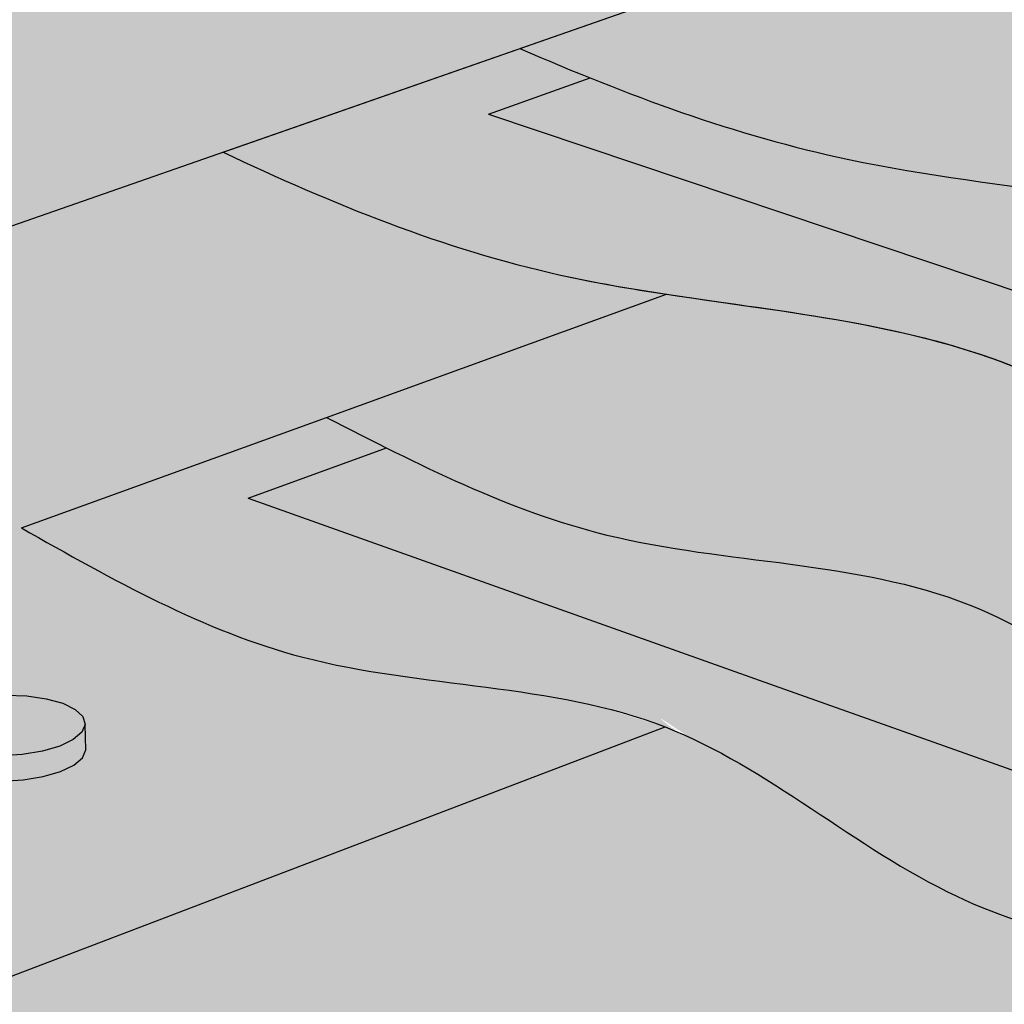
# Model space of a CAD drawing. Units: inches. Extents: x 395 to 440, y -34 to 204.
# Drawn here: x 409 to 413, y 196 to 200 of the extents above; entities that cross this region are included whole.
import ezdxf

# ---------------------------------------------------------------- set-up
doc = ezdxf.new("R2010")
doc.units = ezdxf.units.IN
doc.header["$MEASUREMENT"] = 0
doc.layers.add('100 STATIC CONTENTS', color=7, linetype='Continuous')
pattern_1 = [(37.50000000000001, (0, 12), (-0.006299335810960816, 0.1926823769013159), [0, -0.152, 0, -0.17, 0, -0.1625]), (7.499999999999999, (0, 12), (0.1769776705267727, 0.282214606522974), [0, -0.082, 0, -0.137, 0, -0.0525]), (327.5, (-0.1229999999999905, 12), (0.3114141861751495, 0.0005659053536964942), [0, -0.05, 0, -0.18, 0, -0.235]), (317.5, (-0.1229999999999905, 12), (0.3006126604572294, 0.08776755649342494), [0, -0.025, 0, -0.118, 0, -0.135])]

msp = doc.modelspace()

# ---------------------------------------------------------------- hatches: boundary and pattern name
at = {"layer": '100 STATIC CONTENTS', "true_color": 0xffffff}
h = msp.add_hatch(color=7, dxfattribs=at)
h.dxf.hatch_style = 1
h.paths.add_polyline_path([(404.37007555297, 198.0475705006077), (404.3183503909337, 198.1339639714549), (403.7150059956377, 197.9265201866631), (402.4792583674384, 197.5016415153108), (402.4863628728897, 197.3979958410924), (402.6234897873788, 197.4452823353288)])
h.paths.add_polyline_path([(403.6317145450317, 199.2808111073593), (403.7150059956377, 197.9265201866631), (404.3183503909337, 198.1339639714549)], flags=17)
h.paths.add_polyline_path([(419.6243705778394, 202.9477030676857), (418.785281829353, 204.2883859747223), (403.6317145450317, 199.2808111073593), (404.3183503909337, 198.1339639714549), (404.37007555297, 198.0475705006077), (404.5795306942251, 197.6977299988593)])
edge = h.paths.add_edge_path()
edge.add_spline(control_points=[(411.6971059512168, 197.1455300020887), (411.2279705556296, 197.3286087461274), (410.2244850577953, 197.2883533756862), (409.3945220732793, 197.7592823324509), (409.0155838300323, 197.9742955256894)], knot_values=[0, 0, 0, 4.032330025438569e-13, 1.536211137955913, 2.826892328162556, 2.826892328162556, 2.826892328162556, 2.826892328162556], degree=3, periodic=0)
edge.add_line((409.0155838300323, 197.9742955256894), (410.2865391154892, 198.4342794936341))
edge.add_line((410.2865391154892, 198.4342794936341), (411.7030441498536, 198.9469408073532))
edge.add_spline(control_points=[(411.7030441498536, 198.9469408073532), (411.5547956662302, 198.9694597066843), (410.9105975729813, 199.0791820623432), (410.3098849766556, 199.3231741019069), (409.8556235210011, 199.5388493104294)], knot_values=[0.7903129060506915, 0.7903129060506915, 0.7903129060506915, 0.7903129060506915, 1.235738496248509, 2.735864702961886, 2.735864702961886, 2.735864702961886, 2.735864702961886], degree=3, periodic=0)
edge.add_line((409.8556235210011, 199.5388493104294), (404.5795306942251, 197.6977299988593))
edge.add_line((404.5795306942251, 197.6977299988593), (408.8680685485485, 196.068280798777))
edge.add_line((408.8680685485485, 196.068280798777), (411.6971059512165, 197.1455300020889))
h.paths.add_polyline_path([(408.5992167842974, 197.1483444973101), (408.6136677120462, 197.1810571790788), (408.6503167630742, 197.2117487644567), (408.7066233578785, 197.2383427308443), (408.7787347182669, 197.259048149163), (408.861752481566, 197.272476011493), (408.9500622013118, 197.2777280282967), (409.037704465766, 197.2744533897936), (409.1187653968911, 197.2628707908701), (409.1877640366161, 197.2437547101293), (409.2400143401424, 197.2183865693562), (409.2719401639675, 197.188473070708), (409.281322976206, 197.1560357856212), (409.2845693598558, 197.0500624585306), (409.2707219360751, 197.0172285100168), (409.2345313647205, 196.9863152668522), (409.178420274365, 196.9594443326933), (409.1061962231562, 196.9384684854499), (409.0227967111525, 196.9248395033799), (408.9339485884303, 196.9195033023153), (408.8457661275316, 196.9228307945175), (408.7643183066867, 196.9345906535249), (408.6951991559067, 196.9539663157872), (408.6431348258089, 196.9796157324208), (408.6116573226414, 197.0097686624859), (408.6028682381922, 197.0423533095131)], flags=16)
at = {"layer": '100 STATIC CONTENTS'}
h = msp.add_hatch(color=253, dxfattribs=at)
h.dxf.hatch_style = 1
edge = h.paths.add_edge_path()
edge.add_line((426.5752953624275, 201.2018967035298), (419.6243705778394, 202.9477030676857))
edge.add_line((419.6243705778394, 202.9477030676857), (411.0920575681334, 199.9703092328374))
edge.add_spline(control_points=[(411.0920575680478, 199.970309232874), (411.1893998891856, 199.927938180084), (411.2871168826326, 199.8867479595793), (411.3853555158033, 199.8472017597609)], knot_values=[0.8088850005644039, 0.8088850005644039, 0.8088850005644039, 0.8088850005644039, 1.126174894107444, 1.126174894107444, 1.126174894107444, 1.126174894107444], degree=3, periodic=0)
edge.add_spline(control_points=[(411.3853555158033, 199.8472017597609), (411.7356162455715, 199.7062034542994), (412.7101320860512, 199.378264715121), (414.3786887516333, 199.3540369885906), (415.8544906808934, 198.0707230874058), (417.3063585942925, 198.2619429185125), (417.9118790713026, 197.8369976348645), (418.0090414907631, 197.7688104909689)], knot_values=[1.126174894107444, 1.126174894107444, 1.126174894107444, 1.126174894107444, 2.257442564203922, 4.215172775966509, 5.92689995341352, 7.773636245423699, 8.12660274919531, 8.12660274919531, 8.12660274919531, 8.12660274919531], degree=3, periodic=0)
edge.add_line((418.0090414907631, 197.7688104909689), (426.5752953624275, 201.2018967035298))
edge = h.paths.add_edge_path()
edge.add_line((410.9609116208481, 199.6972901804892), (411.3853555158033, 199.8472017597609))
edge.add_spline(control_points=[(411.3853555158033, 199.8472017597609), (411.2871168826326, 199.8867479595793), (411.1893998891856, 199.927938180084), (411.0920575680478, 199.970309232874)], knot_values=[0.8088850005644039, 0.8088850005644039, 0.8088850005644039, 0.8088850005644039, 1.126174894107444, 1.126174894107444, 1.126174894107444, 1.126174894107444], degree=3, periodic=0)
edge.add_line((411.0920575681334, 199.9703092328374), (409.8556235210024, 199.5388493104298))
edge.add_spline(control_points=[(409.8556235209686, 199.5388493104448), (410.3098849766336, 199.3231741019159), (411.3775398754547, 198.8895236376007), (413.1790738006005, 198.8753009452764), (414.6536219406152, 197.5888715320514), (416.1057792958636, 197.7808105905473), (416.711290574492, 197.3558424500528), (416.808451517971, 197.2876516385248)], knot_values=[0.7903129060149504, 0.7903129060149504, 0.7903129060149504, 0.7903129060149504, 2.290439112764069, 4.248169324526544, 5.959896501973657, 7.806632793983836, 8.159599297755353, 8.159599297755353, 8.159599297755353, 8.159599297755353], degree=3, periodic=0)
edge.add_line((416.808451517971, 197.2876516385248), (417.4127650072812, 197.5298415548347))
edge.add_line((417.4127650072812, 197.5298415548347), (410.9609116208481, 199.6972901804892))
edge = h.paths.add_edge_path()
edge.add_line((417.4127650072812, 197.5298415548347), (416.808451517971, 197.2876516385248))
edge.add_spline(control_points=[(416.808451517971, 197.2876516385248), (416.8149547880773, 197.2616176416753), (416.8214580581836, 197.2355836448259), (416.8279138339246, 197.2095527221474)], knot_values=[0, 0, 0, 0, 0.07784374720867117, 0.07784374720867117, 0.07784374720867117, 0.07784374720867117], degree=3, periodic=0)
edge.add_spline(control_points=[(416.8279138339246, 197.2095527221474), (416.920033256932, 196.8381095875539), (417.0882131932531, 196.0817141382143), (416.3666333407654, 194.922836675109), (417.054425778985, 193.8933617007533), (416.8331749726076, 193.2620394755294), (416.7755363349245, 193.0831938527814)], knot_values=[0.07784374720867117, 0.07784374720867117, 0.07784374720867117, 0.07784374720867117, 1.188619797250145, 2.343612337683299, 3.741877546469766, 4.293412966363519, 4.293412966363519, 4.293412966363519, 4.293412966363519], degree=3, periodic=0)
edge.add_spline(control_points=[(416.7755363349245, 193.0831938527814), (416.7236216315656, 192.9221088961407), (416.6425914824317, 192.6492581796269), (416.6926567899833, 192.3726978253835), (416.7189888967274, 192.2594645099183)], knot_values=[4.293412966363519, 4.293412966363519, 4.293412966363519, 4.293412966363519, 4.790176923089554, 5.133725673330439, 5.133725673330439, 5.133725673330439, 5.133725673330439], degree=3, periodic=0)
edge.add_spline(control_points=[(416.7189888967274, 192.2594645099183), (416.7286100300632, 192.2180917159855), (416.7390139654893, 192.1766967709251), (416.7494179009154, 192.1353018258648)], knot_values=[5.133725673330439, 5.133725673330439, 5.133725673330439, 5.133725673330439, 5.259250317656333, 5.259250317656333, 5.259250317656333, 5.259250317656333], degree=3, periodic=0)
edge.add_line((416.7494179009154, 192.1353018258648), (417.336826364808, 192.4040670653289))
edge.add_line((417.336826364808, 192.4040670653289), (417.4127650072812, 197.5298415548347))
edge = h.paths.add_edge_path()
edge.add_line((417.336826364808, 192.4040670653289), (416.7494179009154, 192.1353018258648))
edge.add_spline(control_points=[(416.7494179009154, 192.1353018258648), (417.769389662544, 191.5964969071053), (419.5253501944014, 190.6689024311545), (421.5193839506778, 190.389612189465), (422.3214860214839, 190.1890471999393)], knot_values=[0, 0, 0, 0, 3.437239452154773, 5.917474427811846, 5.917474427811846, 5.917474427811846, 5.917474427811846], degree=3, periodic=0)
edge.add_spline(control_points=[(422.3214860214839, 190.1890471999393), (422.7194595462257, 190.0895342342875), (424.0722051924213, 189.6727251679136), (426.1439447240705, 187.9396797015405), (428.7564750453341, 187.8247964137296), (430.4662589375642, 186.9854831370371), (431.1062294398967, 186.6197000902429), (431.467671074706, 186.4131136586231)], knot_values=[5.917474427811846, 5.917474427811846, 5.917474427811846, 5.917474427811846, 7.148075733276938, 10.1893709175048, 13.66908183305861, 14.63202073885494, 15.88160831456146, 15.88160831456146, 15.88160831456146, 15.88160831456146], degree=3, periodic=0)
edge.add_line((431.467671074706, 186.4131136586231), (432.0269419447827, 186.7611364571068))
edge.add_line((432.0269419447827, 186.7611364571068), (422.657075453317, 190.3603938034358))
edge.add_line((422.6570754533169, 190.3603938034358), (417.336826364808, 192.4040670653289))
edge = h.paths.add_edge_path()
edge.add_line((431.4357069528882, 194.8426228253209), (426.2702784978092, 196.4915148114108))
edge.add_line((426.2702784978092, 196.4915148114108), (417.9166447054845, 192.6693594891815))
edge.add_spline(control_points=[(417.9166447054845, 192.6693594891815), (418.9368127828401, 192.1306252880268), (421.058352110872, 191.0102748080663), (424.5741058277636, 190.7604144596096), (427.3486885286799, 188.4517754242047), (430.012803781377, 188.3491149415168), (431.7752587582814, 187.6850997412477), (432.3207069277595, 187.2902864098625), (432.5780004676258, 187.1040488802441)], knot_values=[0, 0, 0, 0, 3.437239452154773, 7.148075733276938, 10.1893709175048, 13.7799984819895, 14.84289597747504, 15.7919581511309, 15.7919581511309, 15.7919581511309, 15.7919581511309], degree=3, periodic=0)
edge.add_line((432.5780004676258, 187.1040488802441), (440.4106995099303, 191.9781769390916))
edge.add_line((440.4106995099303, 191.9781769390916), (431.4357069528882, 194.8426228253209))
edge = h.paths.add_edge_path()
edge.add_line((426.2702784978092, 196.4915148114108), (426.5752953624275, 201.2018967035298))
edge.add_line((426.5752953624275, 201.2018967035298), (418.0090414907631, 197.7688104909689))
edge.add_spline(control_points=[(418.0090414907631, 197.7688104909689), (418.1056087655767, 197.3710920719438), (418.2960113292839, 196.5869070904152), (417.6074679294841, 195.4167897202753), (418.2080680676555, 194.2204015991229), (417.8188749029025, 193.2923326954661), (417.895171184295, 192.8061852573884), (417.9166447054845, 192.6693594891815)], knot_values=[0, 0, 0, 0, 1.188619797250145, 2.343612337683299, 3.70914485740487, 4.761509907513683, 5.173710663533893, 5.173710663533893, 5.173710663533893, 5.173710663533893], degree=3, periodic=0)
edge.add_line((417.9166447054845, 192.6693594891816), (426.2702784978092, 196.4915148114108))
at = {"layer": '100 STATIC CONTENTS', "true_color": 0xffffff}
h = msp.add_hatch(color=7, dxfattribs=at)
h.dxf.hatch_style = 1
edge = h.paths.add_edge_path()
edge.add_spline(control_points=[(418.0090414907631, 197.7688104909689), (417.9118790713026, 197.8369976348645), (417.3063585942925, 198.2619429185125), (415.8544906808934, 198.0707230874058), (414.3786887516333, 199.3540369885906), (412.7101320860512, 199.378264715121), (411.7356162455715, 199.7062034542994), (411.3853555158033, 199.8472017597609)], knot_values=[1.126174894107443, 1.126174894107443, 1.126174894107443, 1.126174894107443, 1.479141397879054, 3.325877689889233, 5.037604867336245, 6.995335079098831, 8.12660274919531, 8.12660274919531, 8.12660274919531, 8.12660274919531], degree=3, periodic=0)
edge.add_line((411.3853555158033, 199.8472017597609), (410.9609116208481, 199.6972901804892))
edge.add_line((410.9609116208481, 199.6972901804892), (417.4127650072812, 197.5298415548347))
edge.add_line((417.4127650072812, 197.5298415548347), (418.0090414907631, 197.7688104909689))
edge = h.paths.add_edge_path()
edge.add_spline(control_points=[(432.5780004676258, 187.1040488802441), (432.3207069277595, 187.2902864098625), (431.7752587582816, 187.6850997412477), (430.0128037813771, 188.3491149415169), (427.34868852868, 188.4517754242046), (424.5741058277637, 190.7604144596097), (421.0583521108717, 191.0102748080663), (418.93681278284, 192.1306252880268), (417.9166447054845, 192.6693594891815)], knot_values=[0, 0, 0, 0, 0.9490621736558634, 2.011959669141402, 5.602587233626098, 8.64388241785396, 12.35471869897613, 15.7919581511309, 15.7919581511309, 15.7919581511309, 15.7919581511309], degree=3, periodic=0)
edge.add_line((417.9166447054845, 192.6693594891815), (417.3368263648078, 192.4040670653289))
edge.add_line((417.336826364808, 192.4040670653289), (422.6570754533169, 190.3603938034358))
edge.add_line((422.6570754533169, 190.3603938034358), (432.0269419447827, 186.7611364571068))
edge.add_line((432.0269419447827, 186.7611364571068), (432.5780004676258, 187.1040488802441))
edge = h.paths.add_edge_path()
edge.add_spline(control_points=[(417.9166447054845, 192.6693594891815), (417.895171184295, 192.8061852573884), (417.8188749029027, 193.2923326954663), (418.2080680676555, 194.2204015991229), (417.6074679294842, 195.4167897202753), (418.2960113292838, 196.5869070904153), (418.1056087655767, 197.3710920719438), (418.0090414907631, 197.7688104909689)], knot_values=[0, 0, 0, 0, 0.4122007560202101, 1.464565806129023, 2.830098325850594, 3.985090866283748, 5.173710663533893, 5.173710663533893, 5.173710663533893, 5.173710663533893], degree=3, periodic=0)
edge.add_line((418.0090414907631, 197.7688104909689), (417.4127650072813, 197.5298415548347))
edge.add_line((417.4127650072812, 197.5298415548347), (417.3368263648078, 192.4040670653289))
edge.add_line((417.336826364808, 192.4040670653289), (417.9166447054845, 192.6693594891815))
at = {"layer": '100 STATIC CONTENTS'}
h = msp.add_hatch(dxfattribs=at)
h.set_pattern_fill('AR-SAND', color=256, scale=0.1)
h.set_pattern_definition([(37.50000000000001, (-60, 0), (-0.006299335810960816, 0.1926823769013159), [0, -0.152, 0, -0.17, 0, -0.1625]), (7.499999999999999, (-60, 0), (0.1769776705267727, 0.282214606522974), [0, -0.082, 0, -0.137, 0, -0.0525]), (327.5, (-60.123, 0), (0.3114141861751495, 0.0005659053536964942), [0, -0.05, 0, -0.18, 0, -0.235]), (317.5, (-60.123, 0), (0.3006126604572294, 0.08776755649342494), [0, -0.025, 0, -0.118, 0, -0.135])])
edge = h.paths.add_edge_path()
edge.add_spline(control_points=[(418.0090414907631, 197.7688104909689), (417.9118790713026, 197.8369976348645), (417.3063585942925, 198.2619429185125), (415.8544906808934, 198.0707230874058), (414.3786887516333, 199.3540369885906), (412.7101320860512, 199.378264715121), (411.7356162455715, 199.7062034542994), (411.3853555158033, 199.8472017597609)], knot_values=[1.126174894107443, 1.126174894107443, 1.126174894107443, 1.126174894107443, 1.479141397879054, 3.325877689889233, 5.037604867336245, 6.995335079098831, 8.12660274919531, 8.12660274919531, 8.12660274919531, 8.12660274919531], degree=3, periodic=0)
edge.add_line((411.3853555158033, 199.8472017597609), (410.9609116208481, 199.6972901804892))
edge.add_line((410.9609116208481, 199.6972901804892), (417.4127650072812, 197.5298415548347))
edge.add_line((417.4127650072812, 197.5298415548347), (418.0090414907631, 197.7688104909689))
edge = h.paths.add_edge_path()
edge.add_spline(control_points=[(432.5780004676258, 187.1040488802441), (432.3207069277595, 187.2902864098625), (431.7752587582816, 187.6850997412477), (430.0128037813771, 188.3491149415169), (427.34868852868, 188.4517754242046), (424.5741058277637, 190.7604144596097), (421.0583521108717, 191.0102748080663), (418.93681278284, 192.1306252880268), (417.9166447054845, 192.6693594891815)], knot_values=[0, 0, 0, 0, 0.9490621736558634, 2.011959669141402, 5.602587233626098, 8.64388241785396, 12.35471869897613, 15.7919581511309, 15.7919581511309, 15.7919581511309, 15.7919581511309], degree=3, periodic=0)
edge.add_line((417.9166447054845, 192.6693594891815), (417.3368263648078, 192.4040670653289))
edge.add_line((417.336826364808, 192.4040670653289), (422.6570754533169, 190.3603938034358))
edge.add_line((422.6570754533169, 190.3603938034358), (432.0269419447827, 186.7611364571068))
edge.add_line((432.0269419447827, 186.7611364571068), (432.5780004676258, 187.1040488802441))
edge = h.paths.add_edge_path()
edge.add_spline(control_points=[(417.9166447054845, 192.6693594891815), (417.895171184295, 192.8061852573884), (417.8188749029027, 193.2923326954663), (418.2080680676555, 194.2204015991229), (417.6074679294842, 195.4167897202753), (418.2960113292838, 196.5869070904153), (418.1056087655767, 197.3710920719438), (418.0090414907631, 197.7688104909689)], knot_values=[0, 0, 0, 0, 0.4122007560202101, 1.464565806129023, 2.830098325850594, 3.985090866283748, 5.173710663533893, 5.173710663533893, 5.173710663533893, 5.173710663533893], degree=3, periodic=0)
edge.add_line((418.0090414907631, 197.7688104909689), (417.4127650072813, 197.5298415548347))
edge.add_line((417.4127650072812, 197.5298415548347), (417.3368263648078, 192.4040670653289))
edge.add_line((417.336826364808, 192.4040670653289), (417.9166447054845, 192.6693594891815))
h = msp.add_hatch(color=253, dxfattribs=at)
h.dxf.hatch_style = 1
edge = h.paths.add_edge_path()
edge.add_spline(control_points=[(416.808451517971, 197.2876516385248), (416.7112905744918, 197.3558424500528), (416.1057792958636, 197.7808105905473), (414.6536219406152, 197.5888715320515), (413.2981416784703, 198.7714234141838), (412.2063759562363, 198.8704848598719), (411.7030441498534, 198.9469408073532)], knot_values=[2.73586470296191, 2.73586470296191, 2.73586470296191, 2.73586470296191, 3.088831206733475, 4.935567498743598, 6.647294676190711, 8.159599297755296, 8.159599297755296, 8.159599297755296, 8.159599297755296], degree=3, periodic=0)
edge.add_line((411.7030441498534, 198.9469408073532), (410.2865391154892, 198.4342794936342))
edge.add_spline(control_points=[(410.2865391154892, 198.4342794936342), (410.3697844154605, 198.3915433264688), (410.4530297154317, 198.3488071593035), (410.5366032676832, 198.3070674469009)], knot_values=[0, 0, 0, 0, 0.2781726507279233, 0.2781726507279233, 0.2781726507279233, 0.2781726507279233], degree=3, periodic=0)
edge.add_spline(control_points=[(410.5366032676832, 198.3070674469009), (410.8336361472775, 198.1587182786011), (411.6027941257302, 197.8120065791595), (412.9905368648729, 197.8542384935781), (414.0865244259651, 196.8443941551193), (414.9807759197078, 196.7046055932076), (415.4056309447853, 196.6381926507723)], knot_values=[0.2781726507279233, 0.2781726507279233, 0.2781726507279233, 0.2781726507279233, 1.266839773808039, 2.803050911763606, 4.204894399401827, 5.473715726049793, 5.473715726049793, 5.473715726049793, 5.473715726049793], degree=3, periodic=0)
edge.add_line((415.4056309447853, 196.6381926507723), (416.8279138339246, 197.2095527221475))
edge.add_spline(control_points=[(416.8279138339246, 197.2095527221474), (416.8214580581836, 197.2355836448259), (416.8149547880773, 197.2616176416753), (416.808451517971, 197.2876516385248)], knot_values=[0, 0, 0, 0, 0.07784374720867117, 0.07784374720867117, 0.07784374720867117, 0.07784374720867117], degree=3, periodic=0)
edge = h.paths.add_edge_path()
edge.add_spline(control_points=[(416.7755363349245, 193.0831938527814), (416.8331749726076, 193.2620394755294), (417.054425778985, 193.8933617007533), (416.3666333407654, 194.922836675109), (417.0882131932531, 196.0817141382143), (416.920033256932, 196.8381095875539), (416.8279138339246, 197.2095527221474)], knot_values=[0.07784374720867149, 0.07784374720867149, 0.07784374720867149, 0.07784374720867149, 0.6293791671024245, 2.027644375888891, 3.182636916322045, 4.293412966363519, 4.293412966363519, 4.293412966363519, 4.293412966363519], degree=3, periodic=0)
edge.add_line((416.8279138339246, 197.2095527221475), (415.4056309447853, 196.6381926507723))
edge.add_spline(control_points=[(415.4056309447853, 196.6381926507723), (415.4882794965663, 196.3288054137814), (415.6953600763727, 195.5536183470983), (415.1406642996599, 194.4807889247145), (415.5094041305883, 193.5805806232411), (415.5462105563724, 193.1031012261853), (415.5265482010313, 192.9320284193712)], knot_values=[0, 0, 0, 0, 0.9412516964185913, 2.358358892415345, 3.238675757517427, 3.75636572949377, 3.75636572949377, 3.75636572949377, 3.75636572949377], degree=3, periodic=0)
edge.add_spline(control_points=[(415.5265482010313, 192.9320284193712), (415.5210150094493, 192.8838867497619), (415.4935620510076, 192.7236409803549), (415.4330092257642, 192.5710232597023), (415.3904761365542, 192.4638225948044)], knot_values=[3.75636572949377, 3.75636572949377, 3.75636572949377, 3.75636572949377, 3.902049079495565, 4.24591443415658, 4.24591443415658, 4.24591443415658, 4.24591443415658], degree=3, periodic=0)
edge.add_line((415.3904761365542, 192.4638225948044), (416.7755363349384, 193.083193852826))
edge = h.paths.add_edge_path()
edge.add_line((412.1515803856826, 197.3185861172156), (409.9605310060695, 198.0972763817824))
edge.add_line((409.9605310060695, 198.0972763817824), (410.5366032676834, 198.3070674469009))
edge.add_spline(control_points=[(410.5366032676832, 198.3070674469009), (410.4530297154317, 198.3488071593035), (410.3697844154605, 198.3915433264688), (410.2865391154892, 198.4342794936342)], knot_values=[0, 0, 0, 0, 0.2781726507279233, 0.2781726507279233, 0.2781726507279233, 0.2781726507279233], degree=3, periodic=0)
edge.add_line((410.2865391154892, 198.4342794936342), (409.0155838300321, 197.9742955256895))
edge.add_spline(control_points=[(409.0155838300323, 197.9742955256895), (409.3945220732793, 197.7592823324509), (410.2244850577953, 197.2883533756862), (411.2279705556296, 197.3286087461275), (411.6971059512168, 197.1455300020888)], knot_values=[0, 0, 0, 0, 1.290681190206642, 2.826892328162208, 2.826892328162545, 2.826892328162545, 2.826892328162545], degree=3, periodic=0)
edge.add_spline(control_points=[(411.6971059512168, 197.1455300020887), (412.1252075206401, 196.9784645911472), (412.8199246231961, 196.3350434536507), (413.7143741149628, 196.1956948855187), (414.1393232080472, 196.1294909822292)], knot_values=[2.826892328162208, 2.826892328162545, 2.826892328162545, 2.826892328162545, 4.22873581580043, 5.497557142448397, 5.497557142448397, 5.497557142448397, 5.497557142448397], degree=3, periodic=0)
edge.add_line((414.1393232080472, 196.1294909822292), (414.7768198768083, 196.3855864080731))
edge.add_line((414.7768198768083, 196.3855864080731), (412.1515803856826, 197.3185861172156))
edge = h.paths.add_edge_path()
edge.add_line((414.7768198768083, 196.3855864080731), (414.1393232080472, 196.1294909822292))
edge.add_spline(control_points=[(414.1393232080472, 196.1294909822292), (414.2221794237307, 195.8198026021826), (414.4297803170864, 195.0438610046915), (413.7964892066632, 193.8368627393054), (414.4107144340418, 192.7991434031347), (414.238943410505, 192.1586307688743), (414.1711677016704, 191.9609346226952), (414.1540151057191, 191.9109019166588)], knot_values=[0, 0, 0, 0, 0.9412516964185913, 2.358358892415345, 3.666785845023616, 4.136165374604485, 4.295204931046569, 4.295204931046569, 4.295204931046569, 4.295204931046569], degree=3, periodic=0)
edge.add_line((414.1540151057191, 191.9109019166588), (415.3904761365543, 192.4638225948044))
edge.add_spline(control_points=[(415.3904761365542, 192.4638225948044), (415.4330092257642, 192.5710232597023), (415.4935620510076, 192.7236409803549), (415.5210150094493, 192.8838867497619), (415.5265482010313, 192.9320284193712)], knot_values=[3.756365729493771, 3.756365729493771, 3.756365729493771, 3.756365729493771, 4.100231084154786, 4.245914434156581, 4.245914434156581, 4.245914434156581, 4.245914434156581], degree=3, periodic=0)
edge.add_line((415.5265482010313, 192.9320284193712), (414.7764285600072, 192.5999273835075))
edge.add_line((414.7764285600072, 192.5999273835075), (414.7765571365317, 193.843796491681))
edge.add_line((414.7765571365317, 193.843796491681), (414.7768198768083, 196.3855864080731))
at = {"layer": '100 STATIC CONTENTS', "true_color": 0xffffff}
h = msp.add_hatch(color=7, dxfattribs=at)
h.dxf.hatch_style = 1
edge = h.paths.add_edge_path()
edge.add_spline(control_points=[(415.5265482010313, 192.9320284193712), (415.5462105563724, 193.1031012261853), (415.5094041305883, 193.5805806232411), (415.1406642996599, 194.4807889247145), (415.6953600763727, 195.5536183470983), (415.4882794965663, 196.3288054137814), (415.4056309447853, 196.6381926507723)], knot_values=[0, 0, 0, 0, 0.5176899719763433, 1.398006837078425, 2.815114033075178, 3.75636572949377, 3.75636572949377, 3.75636572949377, 3.75636572949377], degree=3, periodic=0)
edge.add_line((415.4056309447853, 196.6381926507723), (414.7768198768083, 196.3855864080731))
edge.add_line((414.7768198768083, 196.3855864080731), (414.7765571365317, 193.843796491681))
edge.add_line((414.7765571365317, 193.843796491681), (414.7764285600072, 192.5999273835075))
edge.add_line((414.7764285600072, 192.5999273835075), (415.5265482010313, 192.9320284193712))
edge = h.paths.add_edge_path()
edge.add_spline(control_points=[(415.4056309447853, 196.6381926507723), (414.9807759197078, 196.7046055932076), (414.0865244259651, 196.8443941551193), (412.9905368648729, 197.8542384935781), (411.6027941257302, 197.8120065791595), (410.8336361472775, 198.1587182786011), (410.5366032676832, 198.3070674469009)], knot_values=[0.2781726507279236, 0.2781726507279236, 0.2781726507279236, 0.2781726507279236, 1.54699397737589, 2.948837465014111, 4.485048602969677, 5.473715726049793, 5.473715726049793, 5.473715726049793, 5.473715726049793], degree=3, periodic=0)
edge.add_line((410.5366032676833, 198.3070674469009), (409.9605310060695, 198.0972763817824))
edge.add_line((409.9605310060695, 198.0972763817824), (412.1515803856826, 197.3185861172156))
edge.add_line((412.1515803856826, 197.3185861172156), (414.7768198768083, 196.3855864080731))
edge.add_line((414.7768198768083, 196.3855864080731), (415.4056309447853, 196.6381926507723))
at = {"layer": '100 STATIC CONTENTS'}
h = msp.add_hatch(dxfattribs=at)
h.set_pattern_fill('AR-SAND', color=256, scale=0.1)
h.set_pattern_definition(pattern_1)
edge = h.paths.add_edge_path()
edge.add_spline(control_points=[(415.5265482010313, 192.9320284193712), (415.5462105563724, 193.1031012261853), (415.5094041305883, 193.5805806232411), (415.1406642996599, 194.4807889247145), (415.6953600763727, 195.5536183470983), (415.4882794965663, 196.3288054137814), (415.4056309447853, 196.6381926507723)], knot_values=[0, 0, 0, 0, 0.5176899719763433, 1.398006837078425, 2.815114033075178, 3.75636572949377, 3.75636572949377, 3.75636572949377, 3.75636572949377], degree=3, periodic=0)
edge.add_line((415.4056309447853, 196.6381926507723), (414.7768198768083, 196.3855864080731))
edge.add_line((414.7768198768083, 196.3855864080731), (414.7765571365317, 193.843796491681))
edge.add_line((414.7765571365317, 193.843796491681), (414.7764285600072, 192.5999273835075))
edge.add_line((414.7764285600072, 192.5999273835075), (415.5265482010313, 192.9320284193712))
edge = h.paths.add_edge_path()
edge.add_spline(control_points=[(415.4056309447853, 196.6381926507723), (414.9807759197078, 196.7046055932076), (414.0865244259651, 196.8443941551193), (412.9905368648729, 197.8542384935781), (411.6027941257302, 197.8120065791595), (410.8336361472775, 198.1587182786011), (410.5366032676832, 198.3070674469009)], knot_values=[0.2781726507279236, 0.2781726507279236, 0.2781726507279236, 0.2781726507279236, 1.54699397737589, 2.948837465014111, 4.485048602969677, 5.473715726049793, 5.473715726049793, 5.473715726049793, 5.473715726049793], degree=3, periodic=0)
edge.add_line((410.5366032676833, 198.3070674469009), (409.9605310060695, 198.0972763817824))
edge.add_line((409.9605310060695, 198.0972763817824), (412.1515803856826, 197.3185861172156))
edge.add_line((412.1515803856826, 197.3185861172156), (414.7768198768083, 196.3855864080731))
edge.add_line((414.7768198768083, 196.3855864080731), (415.4056309447853, 196.6381926507723))
h = msp.add_hatch(color=253, dxfattribs=at)
h.dxf.hatch_style = 1
edge = h.paths.add_edge_path()
edge.add_spline(control_points=[(414.1393232080472, 196.1294909822292), (413.7143741149628, 196.1956948855187), (412.819924623196, 196.3350434536507), (412.1252075206402, 196.9784645911472), (411.6971059512169, 197.1455300020887)], knot_values=[2.826892328162153, 2.826892328162153, 2.826892328162153, 2.826892328162153, 4.095713654810064, 5.497557142448024, 5.497557142448024, 5.497557142448024, 5.497557142448334], degree=3, periodic=0)
edge.add_line((411.6971059512167, 197.1455300020889), (408.8680685485484, 196.0682807987769))
edge.add_line((408.8680685485484, 196.0682807987769), (404.5795306942252, 197.6977299988591))
edge.add_line((404.5795306942252, 197.6977299988591), (404.37007555297, 198.0475705006077))
edge.add_line((404.37007555297, 198.0475705006077), (403.9972001514376, 197.9189891014627))
edge.add_line((403.9972001514376, 197.9189891014627), (402.6234897873787, 197.4452823353288))
edge.add_spline(control_points=[(402.6234897873787, 197.4452823353288), (403.1502668107825, 197.1449358463861), (404.3182141049749, 196.4790205663037), (406.3669688449672, 196.4142363509191), (407.7259657322835, 195.274232829268), (408.8642917724362, 194.8402605427397), (409.657993577396, 194.865357884293), (409.9769693059399, 194.6245040350605), (410.121432287145, 194.5154221771595)], knot_values=[0, 0, 0, 0, 1.802727860067969, 3.996930452142946, 5.843025493280487, 6.958632320583297, 7.597070230953754, 8.125573995023258, 8.125573995023258, 8.125573995023258, 8.125573995023258], degree=3, periodic=0)
edge.add_line((410.121432287145, 194.5154221771595), (414.1393232080472, 196.1294909822292))
edge = h.paths.add_edge_path()
edge.add_line((401.9228130018148, 197.2036627458733), (401.2126729155082, 196.9587798560097))
edge.add_spline(control_points=[(401.2126729155082, 196.9587798560097), (401.7338847454819, 196.6239283294813), (402.8787121135606, 195.8884362132872), (404.9520043397844, 195.8499512501766), (406.3079591976482, 194.7039921807471), (407.4467128581018, 194.2708570699178), (408.2403651149732, 194.2958574084631), (408.5593453476207, 194.0550123771612), (408.7038103687187, 193.9459345128698)], knot_values=[0, 0, 0, 0, 1.833893285954962, 4.028095878030049, 5.874190919167493, 6.989797746470302, 7.62823565684076, 8.156739420910311, 8.156739420910311, 8.156739420910311, 8.156739420910311], degree=3, periodic=0)
edge.add_line((408.7038103687186, 193.9459345128698), (409.4177653211377, 194.2327447920961))
edge.add_line((409.4177653211377, 194.2327447920961), (401.9228130018148, 197.2036627458733))
edge = h.paths.add_edge_path()
edge.add_line((409.4177653211377, 194.2327447920961), (408.7038103687185, 193.9459345128698))
edge.add_spline(control_points=[(408.7038103687186, 193.9459345128698), (408.8048468120774, 193.5223872778446), (409.0343780082842, 192.5601869046575), (408.5017688647105, 191.1411409610759), (409.0092688497411, 189.878235198368), (408.9948202155051, 189.0565859062813), (408.8930729926763, 188.713798173257), (408.8851512704343, 188.6871097867491)], knot_values=[0, 0, 0, 0, 1.287524813774976, 2.924955598466124, 4.241774852056231, 5.230837135145903, 5.314344035056764, 5.314344035056764, 5.314344035056764, 5.314344035056764], degree=3, periodic=0)
edge.add_line((408.8851512704343, 188.6871097867491), (409.5765963143542, 189.0024197390729))
edge.add_line((409.5765963143542, 189.0024197390729), (409.4983795511835, 191.5781078191777))
edge.add_line((409.4983795511833, 191.5781078191777), (409.4177653211377, 194.2327447920961))
edge = h.paths.add_edge_path()
edge.add_spline(control_points=[(422.3214860214839, 190.1890471999393), (421.5193839506778, 190.389612189465), (419.5253501944014, 190.6689024311545), (417.769389662544, 191.5964969071053), (416.7494179009154, 192.1353018258648)], knot_values=[0, 0, 0, 0, 2.480234975657073, 5.917474427811846, 5.917474427811846, 5.917474427811846, 5.917474427811846], degree=3, periodic=0)
edge.add_spline(control_points=[(416.7494179009154, 192.1353018258648), (416.7390139654893, 192.1766967709251), (416.7286100300632, 192.2180917159855), (416.7189888967274, 192.2594645099183)], knot_values=[5.133725673330439, 5.133725673330439, 5.133725673330439, 5.133725673330439, 5.259250317656333, 5.259250317656333, 5.259250317656333, 5.259250317656333], degree=3, periodic=0)
edge.add_line((416.7189888967274, 192.2594645099183), (410.2583719825253, 189.3133203020561))
edge.add_spline(control_points=[(410.2583719825253, 189.3133203020561), (410.6590032384354, 189.0341118087712), (411.4547355784638, 188.4795489172347), (413.0276764877196, 188.5191333751913), (413.9632049643212, 187.2353058936246), (415.0589819237002, 187.3246371688844), (415.4742239704289, 187.0928812212178), (415.5208580314045, 187.0637983211954)], knot_values=[0, 0, 0, 0, 1.437806159828306, 2.855765353276168, 4.363116765154486, 5.638838670158883, 5.804432967787475, 5.804432967787475, 5.804432967787475, 5.804432967787475], degree=3, periodic=0)
edge.add_spline(control_points=[(415.5208580314045, 187.0637983211954), (415.6179843801867, 187.0032263737372), (415.7104540170465, 186.9319998751595), (415.8029236539062, 186.8607733765818)], knot_values=[5.804432967787475, 5.804432967787475, 5.804432967787475, 5.804432967787475, 6.149321857396849, 6.149321857396849, 6.149321857396849, 6.149321857396849], degree=3, periodic=0)
edge.add_line((415.8029236539062, 186.8607733765818), (422.3214860214839, 190.1890471999393))
edge = h.paths.add_edge_path()
edge.add_spline(control_points=[(414.1540151057191, 191.9109019166588), (414.1711677016702, 191.9609346226952), (414.238943410505, 192.1586307688743), (414.4107144340419, 192.7991434031348), (413.7964892066631, 193.8368627393054), (414.4297803170864, 195.0438610046914), (414.2221794237307, 195.8198026021827), (414.1393232080472, 196.1294909822292)], knot_values=[0, 0, 0, 0, 0.1590395564420834, 0.6284190860229527, 1.936846038631224, 3.353953234627977, 4.295204931046569, 4.295204931046569, 4.295204931046569, 4.295204931046569], degree=3, periodic=0)
edge.add_line((414.1393232080472, 196.1294909822292), (410.1214322871449, 194.5154221771595))
edge.add_spline(control_points=[(410.1214322871449, 194.5154221771595), (410.2227962773949, 194.0919157272498), (410.4530715836202, 193.1298080083174), (409.9141870958831, 191.7099806784869), (410.4208172918896, 190.496616899343), (410.393772585811, 189.6915145257953), (410.2787631473905, 189.3702758885171), (410.2583719825253, 189.3133203020561)], knot_values=[0, 0, 0, 0, 1.287524813774976, 2.924955598466124, 4.241774852056231, 5.083196027713173, 5.264530533925837, 5.264530533925837, 5.264530533925837, 5.264530533925837], degree=3, periodic=0)
edge.add_line((410.2583719825253, 189.3133203020561), (416.7189888967274, 192.2594645099183))
edge.add_spline(control_points=[(416.7189888967274, 192.2594645099183), (416.6926567899833, 192.3726978253835), (416.6425914824317, 192.6492581796269), (416.7236216315656, 192.9221088961407), (416.7755363349245, 193.0831938527814)], knot_values=[4.293412966363519, 4.293412966363519, 4.293412966363519, 4.293412966363519, 4.636961716604404, 5.133725673330439, 5.133725673330439, 5.133725673330439, 5.133725673330439], degree=3, periodic=0)
edge.add_line((416.7755363349377, 193.0831938528257), (415.3904761365543, 192.4638225948044))
edge.add_line((415.3904761365542, 192.4638225948044), (414.1540151057191, 191.9109019166588))
edge = h.paths.add_edge_path()
edge.add_line((409.5765963143542, 189.0024197390729), (408.8851512704343, 188.6871097867491))
edge.add_spline(control_points=[(408.8851512704343, 188.6871097867491), (409.2855912176838, 188.4076598113198), (410.0809435811478, 187.8526172888282), (411.656763142927, 187.8958353678778), (412.5813206352996, 186.5981596016077), (413.8520799078525, 186.7362389345581), (414.299288932026, 186.2963501679004), (414.4353527691665, 186.1625135271548)], knot_values=[0, 0, 0, 0, 1.437806159828306, 2.855765353276168, 4.363116765154486, 5.638838670158883, 6.19671205131066, 6.19671205131066, 6.19671205131066, 6.19671205131066], degree=3, periodic=0)
edge.add_line((414.4353527691666, 186.1625135271549), (415.8029236539062, 186.8607733765818))
edge.add_spline(control_points=[(415.8029236539062, 186.8607733765818), (415.7104540170465, 186.9319998751595), (415.6179843801867, 187.0032263737372), (415.5208580314045, 187.0637983211954)], knot_values=[5.804432967787475, 5.804432967787475, 5.804432967787475, 5.804432967787475, 6.149321857396849, 6.149321857396849, 6.149321857396849, 6.149321857396849], degree=3, periodic=0)
edge.add_line((415.5208580314045, 187.0637983211954), (414.759369333309, 186.6778806027102))
edge.add_line((414.759369333309, 186.6778806027102), (409.5765963143542, 189.0024197390729))
at = {"layer": '100 STATIC CONTENTS', "true_color": 0xffffff}
h = msp.add_hatch(color=7, dxfattribs=at)
h.dxf.hatch_style = 1
edge = h.paths.add_edge_path()
edge.add_spline(control_points=[(415.5208580314045, 187.0637983211954), (415.4742239704289, 187.0928812212178), (415.0589819237002, 187.3246371688844), (413.9632049643212, 187.2353058936246), (413.0276764877196, 188.5191333751913), (411.4547355784638, 188.4795489172347), (410.6590032384354, 189.0341118087712), (410.2583719825253, 189.3133203020561)], knot_values=[0, 0, 0, 0, 0.1655942976285925, 1.441316202632989, 2.948667614511307, 4.36662680795917, 5.804432967787475, 5.804432967787475, 5.804432967787475, 5.804432967787475], degree=3, periodic=0)
edge.add_line((410.2583719825253, 189.3133203020561), (409.5765963143542, 189.0024197390729))
edge.add_line((409.5765963143542, 189.0024197390729), (414.759369333309, 186.6778806027102))
edge.add_line((414.759369333309, 186.6778806027102), (415.5208580314045, 187.0637983211954))
edge = h.paths.add_edge_path()
edge.add_spline(control_points=[(410.2583719825253, 189.3133203020561), (410.2787631473905, 189.3702758885171), (410.393772585811, 189.6915145257953), (410.4208172918898, 190.4966168993431), (409.9141870958831, 191.709980678487), (410.4530715836202, 193.1298080083174), (410.2227962773949, 194.0919157272497), (410.1214322871449, 194.5154221771595)], knot_values=[0, 0, 0, 0, 0.1813345062126644, 1.022755681869606, 2.339574935459713, 3.977005720150861, 5.264530533925837, 5.264530533925837, 5.264530533925837, 5.264530533925837], degree=3, periodic=0)
edge.add_line((410.1214322871449, 194.5154221771595), (409.4177653211377, 194.2327447920961))
edge.add_line((409.4177653211377, 194.2327447920961), (409.4983795511832, 191.5781078191777))
edge.add_line((409.4983795511833, 191.5781078191777), (409.5765963143542, 189.0024197390729))
edge.add_line((409.5765963143542, 189.0024197390729), (410.2583719825254, 189.3133203020561))
edge = h.paths.add_edge_path()
edge.add_spline(control_points=[(410.121432287145, 194.5154221771595), (409.9769693059397, 194.6245040350605), (409.657993577396, 194.865357884293), (408.8642917724362, 194.8402605427398), (407.7259657322834, 195.274232829268), (406.3669688449672, 196.4142363509192), (404.3182141049749, 196.4790205663037), (403.1502668107825, 197.144935846386), (402.6234897873787, 197.4452823353288)], knot_values=[0, 0, 0, 0, 0.5285037640695511, 1.166941674440009, 2.282548501742818, 4.128643542880262, 6.322846134955348, 8.125573995023267, 8.125573995023267, 8.125573995023267, 8.125573995023267], degree=3, periodic=0)
edge.add_line((402.6234897873787, 197.4452823353288), (402.4863628728897, 197.3979958410924))
edge.add_line((402.4863628728897, 197.3979958410924), (401.9228130018148, 197.2036627458733))
edge.add_line((401.9228130018148, 197.2036627458733), (409.4177653211377, 194.2327447920961))
edge.add_line((409.4177653211377, 194.2327447920961), (410.1214322871449, 194.5154221771595))
at = {"layer": '100 STATIC CONTENTS'}
h = msp.add_hatch(dxfattribs=at)
h.set_pattern_fill('AR-SAND', color=256, scale=0.1)
h.set_pattern_definition(pattern_1)
edge = h.paths.add_edge_path()
edge.add_spline(control_points=[(415.5208580314045, 187.0637983211954), (415.4742239704289, 187.0928812212178), (415.0589819237002, 187.3246371688844), (413.9632049643212, 187.2353058936246), (413.0276764877196, 188.5191333751913), (411.4547355784638, 188.4795489172347), (410.6590032384354, 189.0341118087712), (410.2583719825253, 189.3133203020561)], knot_values=[0, 0, 0, 0, 0.1655942976285925, 1.441316202632989, 2.948667614511307, 4.36662680795917, 5.804432967787475, 5.804432967787475, 5.804432967787475, 5.804432967787475], degree=3, periodic=0)
edge.add_line((410.2583719825253, 189.3133203020561), (409.5765963143542, 189.0024197390729))
edge.add_line((409.5765963143542, 189.0024197390729), (414.759369333309, 186.6778806027102))
edge.add_line((414.759369333309, 186.6778806027102), (415.5208580314045, 187.0637983211954))
edge = h.paths.add_edge_path()
edge.add_spline(control_points=[(410.2583719825253, 189.3133203020561), (410.2787631473905, 189.3702758885171), (410.393772585811, 189.6915145257953), (410.4208172918898, 190.4966168993431), (409.9141870958831, 191.709980678487), (410.4530715836202, 193.1298080083174), (410.2227962773949, 194.0919157272497), (410.1214322871449, 194.5154221771595)], knot_values=[0, 0, 0, 0, 0.1813345062126644, 1.022755681869606, 2.339574935459713, 3.977005720150861, 5.264530533925837, 5.264530533925837, 5.264530533925837, 5.264530533925837], degree=3, periodic=0)
edge.add_line((410.1214322871449, 194.5154221771595), (409.4177653211377, 194.2327447920961))
edge.add_line((409.4177653211377, 194.2327447920961), (409.4983795511832, 191.5781078191777))
edge.add_line((409.4983795511833, 191.5781078191777), (409.5765963143542, 189.0024197390729))
edge.add_line((409.5765963143542, 189.0024197390729), (410.2583719825254, 189.3133203020561))
edge = h.paths.add_edge_path()
edge.add_spline(control_points=[(410.121432287145, 194.5154221771595), (409.9769693059397, 194.6245040350605), (409.657993577396, 194.865357884293), (408.8642917724362, 194.8402605427398), (407.7259657322834, 195.274232829268), (406.3669688449672, 196.4142363509192), (404.3182141049749, 196.4790205663037), (403.1502668107825, 197.144935846386), (402.6234897873787, 197.4452823353288)], knot_values=[0, 0, 0, 0, 0.5285037640695511, 1.166941674440009, 2.282548501742818, 4.128643542880262, 6.322846134955348, 8.125573995023267, 8.125573995023267, 8.125573995023267, 8.125573995023267], degree=3, periodic=0)
edge.add_line((402.6234897873787, 197.4452823353288), (402.4863628728897, 197.3979958410924))
edge.add_line((402.4863628728897, 197.3979958410924), (401.9228130018148, 197.2036627458733))
edge.add_line((401.9228130018148, 197.2036627458733), (409.4177653211377, 194.2327447920961))
edge.add_line((409.4177653211377, 194.2327447920961), (410.1214322871449, 194.5154221771595))
at = {"layer": '100 STATIC CONTENTS', "true_color": 0xffffff}
h = msp.add_hatch(color=7, dxfattribs=at)
h.dxf.hatch_style = 1
h.paths.add_polyline_path([(409.2845693598558, 197.0500624585306), (409.281322976206, 197.1560357856212), (409.2674644037658, 197.1232779526552), (409.2312495665543, 197.0924363308388), (409.1751026969967, 197.0656276439569), (409.1028337728604, 197.0447003546911), (409.0193833735597, 197.031102921479), (408.9304818698618, 197.0257790711962), (408.8422472437112, 197.029098861926), (408.7607520983217, 197.0408314999027), (408.6915937392898, 197.0601623027229), (408.6395010058991, 197.0857523134136), (408.6080078185236, 197.1158353803293), (408.5992167842974, 197.1483444973101), (408.6028682381922, 197.0423533095131), (408.6116573226414, 197.0097686624859), (408.6431348258089, 196.9796157324208), (408.6951991559067, 196.9539663157872), (408.7643183066867, 196.9345906535249), (408.8457661275316, 196.9228307945175), (408.9339485884303, 196.9195033023153), (409.0227967111525, 196.9248395033799), (409.1061962231562, 196.9384684854499), (409.178420274365, 196.9594443326933), (409.2345313647205, 196.9863152668522), (409.2707219360751, 197.0172285100168)])
h.paths.add_polyline_path([(409.2719401639675, 197.188473070708), (409.2400143401424, 197.2183865693562), (409.1877640366161, 197.2437547101293), (409.1187653968911, 197.2628707908701), (409.037704465766, 197.2744533897936), (408.9500622013118, 197.2777280282967), (408.861752481566, 197.272476011493), (408.7787347182669, 197.259048149163), (408.7066233578785, 197.2383427308443), (408.6503167630742, 197.2117487644567), (408.6136677120462, 197.1810571790788), (408.5992167842974, 197.1483444973101), (408.6080078185236, 197.1158353803293), (408.6395010058991, 197.0857523134136), (408.6915937392898, 197.0601623027229), (408.7607520983217, 197.0408314999027), (408.8422472437112, 197.029098861926), (408.9304818698618, 197.0257790711962), (409.0193833735597, 197.031102921479), (409.1028337728604, 197.0447003546911), (409.1751026969967, 197.0656276439569), (409.2312495665543, 197.0924363308388), (409.2674644037658, 197.1232779526552), (409.281322976206, 197.1560357856212)])

# ---------------------------------------------------------------- linework, layer by layer
at = {"layer": '100 STATIC CONTENTS'}
for p, q in [((404.5795306942251, 197.6977299988593), (419.6243705778394, 202.9477030676857)), ((409.8556235210011, 199.5388493104294), (419.6243705778394, 202.9477030676857)), ((410.9609116208481, 199.6972901804892), (411.3853555158034, 199.8472017597609)), ((410.9609116208481, 199.6972901804892), (417.4127650072812, 197.5298415548347)), ((410.2865391154892, 198.4342794936342), (411.7030441498534, 198.9469408073532)), ((410.2865391154892, 198.4342794936341), (411.7030441498534, 198.9469408073532)), ((409.0155838300323, 197.9742955256895), (410.2865391154892, 198.4342794936342)), ((409.0155838300323, 197.9742955256894), (410.2865391154892, 198.4342794936341)), ((409.9605310060695, 198.0972763817824), (410.5366032676832, 198.3070674469009)), ((409.9605310060695, 198.0972763817824), (412.1515803856826, 197.3185861172156)), ((412.1515803856826, 197.3185861172156), (414.7768198768083, 196.3855864080731)), ((408.9500622013118, 197.2777280282967), (409.037704465766, 197.2744533897936)), ((409.037704465766, 197.2744533897936), (409.1187653968911, 197.2628707908701)), ((409.1187653968911, 197.2628707908701), (409.1877640366161, 197.2437547101293)), ((409.1877640366161, 197.2437547101293), (409.2400143401424, 197.2183865693562)), ((409.2400143401424, 197.2183865693562), (409.2719401639675, 197.188473070708)), ((409.2719401639675, 197.188473070708), (409.281322976206, 197.1560357856212)), ((408.8680685485484, 196.0682807987769), (411.6971059512171, 197.1455300020891)), ((408.8680685485485, 196.068280798777), (411.6971059512171, 197.1455300020891)), ((409.281322976206, 197.1560357856212), (409.2674644037658, 197.1232779526552)), ((409.2845693598558, 197.0500624585306), (409.281322976206, 197.1560357856212)), ((409.2674644037658, 197.1232779526552), (409.2312495665543, 197.0924363308388)), ((409.1751026969967, 197.0656276439569), (409.1028337728604, 197.0447003546911)), ((409.2312495665543, 197.0924363308388), (409.1751026969967, 197.0656276439569)), ((409.0193833735597, 197.031102921479), (408.9304818698618, 197.0257790711962)), ((409.1028337728604, 197.0447003546911), (409.0193833735597, 197.031102921479)), ((409.2707219360751, 197.0172285100168), (409.2845693598558, 197.0500624585306)), ((409.178420274365, 196.9594443326933), (409.2345313647205, 196.9863152668522)), ((409.2345313647205, 196.9863152668522), (409.2707219360751, 197.0172285100168)), ((409.1061962231562, 196.9384684854499), (409.178420274365, 196.9594443326933)), ((408.9339485884303, 196.9195033023153), (409.0227967111525, 196.9248395033799)), ((409.0227967111525, 196.9248395033799), (409.1061962231562, 196.9384684854499))]:
    msp.add_line(p, q, dxfattribs=at)
for points, knots in [([(411.0920575680478, 199.970309232874), (411.5364649015805, 199.7768681235056), (412.599853709295, 199.3798659759049), (414.3786887516333, 199.3540369885906), (415.8544906808934, 198.0707230874058), (417.3063585942925, 198.2619429185125), (417.9118790713026, 197.8369976348645), (418.0090414907631, 197.7688104909689)], [0.8088850005644039, 0.8088850005644039, 0.8088850005644039, 0.8088850005644039, 2.257442564203922, 4.215172775966509, 5.92689995341352, 7.773636245423699, 8.12660274919531, 8.12660274919531, 8.12660274919531, 8.12660274919531]), ([(409.8556235209686, 199.5388493104448), (410.3098849766336, 199.3231741019159), (411.3775398754547, 198.8895236376007), (413.1790738006005, 198.8753009452764), (414.6536219406152, 197.5888715320514), (416.1057792958636, 197.7808105905473), (416.711290574492, 197.3558424500528), (416.808451517971, 197.2876516385248)], [0.7903129060149504, 0.7903129060149504, 0.7903129060149504, 0.7903129060149504, 2.290439112764069, 4.248169324526544, 5.959896501973657, 7.806632793983836, 8.159599297755353, 8.159599297755353, 8.159599297755353, 8.159599297755353]), ([(409.8556235210011, 199.5388493104294), (410.3098849766556, 199.3231741019069), (410.9105975729813, 199.0791820623432), (411.5547956662302, 198.9694597066843), (411.7030441498536, 198.9469408073532)], [0.7903129060506915, 0.7903129060506915, 0.7903129060506915, 0.7903129060506915, 2.290439112764069, 2.735864702961886, 2.735864702961886, 2.735864702961886, 2.735864702961886]), ([(411.7030441498534, 198.9469408073531), (412.2063759562361, 198.870484859872), (413.2981416784701, 198.7714234141838), (414.6536219406153, 197.5888715320514), (416.1057792958634, 197.7808105905473), (416.711290574492, 197.3558424500528), (416.808451517971, 197.2876516385248)], [2.735864702961993, 2.735864702961993, 2.735864702961993, 2.735864702961993, 4.248169324526544, 5.959896501973657, 7.806632793983836, 8.159599297755353, 8.159599297755353, 8.159599297755353, 8.159599297755353]), ([(409.0155838300323, 197.9742955256894), (409.3945220732793, 197.7592823324509), (410.2244850577953, 197.2883533756862), (411.2279705556296, 197.3286087461274), (411.6971059512168, 197.1455300020887)], [0, 0, 0, 0, 1.290681190206642, 2.826892328162153, 2.826892328162556, 2.826892328162556, 2.826892328162556]), ([(411.6971059512169, 197.1455300020887), (412.1252075206402, 196.9784645911472), (412.819924623196, 196.3350434536507), (413.7143741149628, 196.1956948855187), (414.1393232080472, 196.1294909822292)], [2.826892328162153, 2.826892328162463, 2.826892328162463, 2.826892328162463, 4.228735815800423, 5.497557142448334, 5.497557142448334, 5.497557142448334, 5.497557142448334])]:
    msp.add_open_spline(points, degree=3, knots=knots, dxfattribs=at)
for points in [[(410.2865391154892, 198.4342794936342), (411.4548785242748, 197.944518288167), (412.9634136879547, 197.654231670632), (414.1758664433087, 196.9505815588091), (415.4056309447853, 196.6381926507723)], [(409.0155838300323, 197.9742955256895), (410.1885707875367, 197.4358166196238), (411.6971059512166, 197.1455300020889), (412.9095587065706, 196.441879890266), (414.1393232080472, 196.1294909822292)], [(402.6234897873787, 197.4452823353288), (404.2513222259486, 196.6706925797775), (406.3852934299366, 196.1601126001285), (407.9790458102823, 195.2284365560793), (409.0375443581845, 194.8760739343194), (409.6702392593904, 194.790633151398), (410.121432287145, 194.5154221771595)]]:
    msp.add_spline(points, degree=3, dxfattribs=at)

doc.saveas('drawing.dxf')
